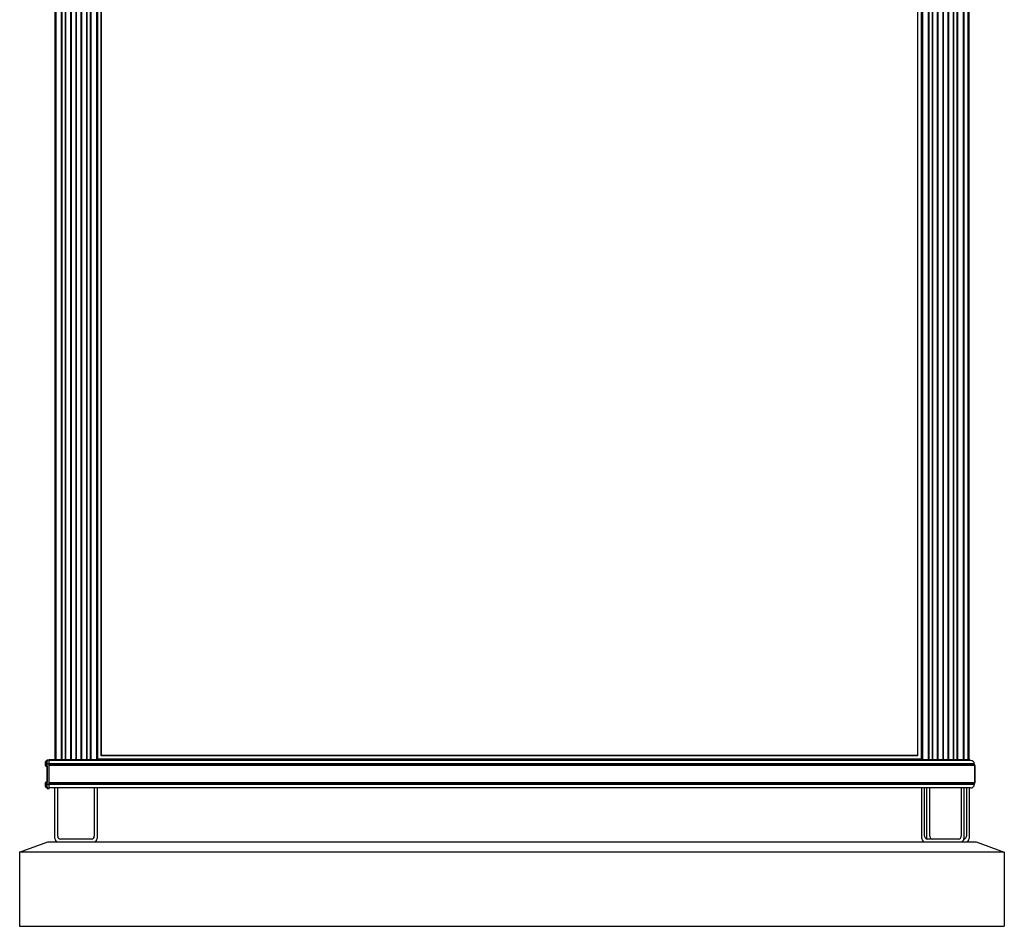
# Model space of a CAD drawing. Units: millimetres. Extents: x 20 to 6785, y 806 to 6382.
# Drawn here: x 113 to 1513, y 3274 to 4563 of the extents above; entities that cross this region are included whole.
import ezdxf

# ---------------------------------------------------------------- set-up
doc = ezdxf.new("R2010")
doc.units = ezdxf.units.MM

msp = doc.modelspace()

# ---------------------------------------------------------------- linework, layer by layer
at = {"color": 7, "linetype": 'Continuous', "lineweight": 25}
for p, q in [((163.1, 5613.6), (163.1, 3510.4)), ((172.6, 5613.6), (172.6, 3510.4)), ((177.8, 5613.6), (177.8, 3510.4)), ((178.1, 5613.6), (178.1, 3510.4)), ((178.4, 5613.6), (178.4, 3510.4)), ((185.6, 5613.6), (185.6, 3510.4)), ((185.9, 5613.6), (185.9, 3510.4)), ((192.8, 5613.6), (192.8, 3510.4)), ((193.1, 5613.6), (193.1, 3510.4)), ((193.4, 5613.6), (193.4, 3510.4)), ((200.4, 5613.6), (200.4, 3510.4)), ((200.6, 5613.6), (200.6, 3510.4)), ((207.8, 5613.6), (207.8, 3510.4)), ((208.1, 5613.6), (208.1, 3510.4)), ((208.4, 5613.6), (208.4, 3510.4)), ((213.6, 5613.6), (213.6, 3510.4)), ((223.1, 5613.6), (223.1, 3510.4)), ((224.1, 3511.3), (224.1, 5613.6)), ((229.1, 3516.3), (229.1, 5613.6)), ((229.2, 3516.4), (229.2, 5613.6)), ((1389.6, 5613.6), (1389.6, 3516.4)), ((1389.7, 5613.6), (1389.7, 3516.3)), ((1394.7, 5613.6), (1394.7, 3511.3)), ((1395.7, 5613.6), (1395.7, 3510.4)), ((1405.2, 5613.6), (1405.2, 3510.4)), ((1410.4, 5613.6), (1410.4, 3510.4)), ((1410.7, 5613.6), (1410.7, 3510.4)), ((1411, 5613.6), (1411, 3510.4)), ((1418.2, 5613.6), (1418.2, 3510.4)), ((1418.4, 5613.6), (1418.4, 3510.4)), ((1425.4, 5613.6), (1425.4, 3510.4)), ((1425.7, 5613.6), (1425.7, 3510.4)), ((1426, 5613.6), (1426, 3510.4)), ((1432.9, 5613.6), (1432.9, 3510.4)), ((1433.2, 5613.6), (1433.2, 3510.4)), ((1440.4, 5613.6), (1440.4, 3510.4)), ((1440.7, 5613.6), (1440.7, 3510.4)), ((1441, 5613.6), (1441, 3510.4)), ((1446.2, 5613.6), (1446.2, 3510.4)), ((1455.7, 5613.6), (1455.7, 3510.4)), ((1462.4, 5613.6), (1462.4, 3510.4)), ((163, 5304.5), (163, 3510.4)), ((1389.7, 3516.3), (229.1, 3516.3)), ((1389.6, 3516.4), (229.2, 3516.4)), ((149.5, 3507.7), (149.5, 3503.6)), ((149.5, 3503.6), (149.5, 3502.5)), ((152.1, 3508.6), (150.1, 3508.6)), ((150.1, 3501.6), (150.1, 3508.6)), ((150.1, 3501.6), (152.1, 3501.6)), ((152.1, 3510.6), (152, 3510.6)), ((152, 3510.6), (152, 3508.6)), ((152, 3501.6), (152, 3478.6)), ((152.1, 3504.6), (152.1, 3510.6)), ((152.1, 3510.6), (155.1, 3510.6)), ((152.1, 3504.6), (155.1, 3504.6)), ((152.1, 3475.6), (152.1, 3504.6)), ((155.1, 3504.6), (155.1, 3510.6)), ((1463.7, 3510.4), (155.1, 3510.4)), ((1464.1, 3510), (155.1, 3510)), ((1465.4, 3509.6), (155.1, 3509.6)), ((1470.4, 3504.6), (155.1, 3504.6)), ((155.1, 3475.6), (155.1, 3504.6)), ((1470.4, 3503.4), (155.1, 3503.4)), ((1470.8, 3502.9), (155.1, 3502.9)), ((1471.1, 3502.4), (155.1, 3502.4)), ((1394.7, 3511.3), (224.1, 3511.3)), ((1470.4, 3504.6), (1470.4, 3503.3)), ((1470.4, 3503.4), (1470.4, 3504.6)), ((1471.1, 3477.6), (1471.1, 3502.4)), ((1471.1, 3502.4), (1471.1, 3477.6)), ((149.5, 3477.7), (149.5, 3477.3)), ((149.5, 3477.3), (149.5, 3472.5)), ((152.1, 3478.6), (150.1, 3478.6)), ((150.1, 3471.6), (150.1, 3478.6)), ((152.1, 3469.6), (152.1, 3475.6)), ((152.1, 3475.6), (155.1, 3475.6)), ((1471.1, 3477.6), (155.1, 3477.6)), ((1470.8, 3477.1), (155.1, 3477.1)), ((1470.4, 3476.6), (155.1, 3476.6)), ((155.1, 3469.6), (155.1, 3475.6)), ((1470.4, 3475.4), (155.1, 3475.4)), ((1470.4, 3476.7), (1470.4, 3475.4)), ((1470.4, 3475.4), (1470.4, 3476.6)), ((150.1, 3471.6), (152.1, 3471.6)), ((152, 3471.6), (152, 3469.6)), ((152.1, 3469.6), (152, 3469.6)), ((152.1, 3469.6), (155.1, 3469.6)), ((1465.4, 3470.4), (155.1, 3470.4)), ((163, 3398.6), (163, 3470.4)), ((163.1, 3398.6), (163.1, 3470.4)), ((167.1, 3401.6), (167.1, 3470.4)), ((219, 3470.4), (219, 3401.6)), ((219.1, 3470.4), (219.1, 3401.6)), ((223.1, 3470.4), (223.1, 3398.6)), ((1395.7, 3398.6), (1395.7, 3470.4)), ((1399.7, 3401.6), (1399.7, 3470.4)), ((1403.1, 3398.6), (1403.1, 3470.4)), ((1407.1, 3401.6), (1407.1, 3470.4)), ((1451.7, 3470.4), (1451.7, 3401.6)), ((1455.7, 3470.4), (1455.7, 3398.6)), ((1459.1, 3470.4), (1459.1, 3401.6)), ((1463.1, 3470.4), (1463.1, 3398.6)), ((113, 3379), (153, 3393.6)), ((153, 3393.6), (1473, 3393.6)), ((215.1, 3397.6), (171.1, 3397.6)), ((1447.7, 3397.6), (1403.7, 3397.6)), ((1473, 3393.6), (1513, 3379)), ((113, 3379), (113, 3273.6)), ((1513, 3379), (113, 3379)), ((1513, 3379), (1513, 3273.6)), ((113, 3273.6), (1513, 3273.6))]:
    msp.add_line(p, q, dxfattribs=at)
at = {"color": 8, "linetype": 'Continuous', "lineweight": 25}
for p, q in [((163.6, 5613.6), (163.6, 3510.4)), ((163.7, 5613.6), (163.7, 3510.4)), ((164.2, 5613.6), (164.2, 3510.4)), ((172.2, 5613.6), (172.2, 3510.4)), ((173.1, 5613.6), (173.1, 3510.4)), ((185.1, 5613.6), (185.1, 3510.4)), ((185.7, 5613.6), (185.7, 3510.4)), ((186.2, 5613.6), (186.2, 3510.4)), ((200.1, 5613.6), (200.1, 3510.4)), ((200.6, 5613.6), (200.6, 3510.4)), ((201.1, 5613.6), (201.1, 3510.4)), ((213.1, 5613.6), (213.1, 3510.4)), ((214.1, 5613.6), (214.1, 3510.4)), ((222.1, 5613.6), (222.1, 3510.4)), ((222.6, 5613.6), (222.6, 3510.4)), ((222.6, 5613.6), (222.6, 3510.4)), ((224, 3511.2), (224, 5613.6)), ((1394.8, 5613.6), (1394.8, 3511.2)), ((1396.2, 5613.6), (1396.2, 3510.4)), ((1396.2, 5613.6), (1396.2, 3510.4)), ((1396.7, 5613.6), (1396.7, 3510.4)), ((1404.7, 5613.6), (1404.7, 3510.4)), ((1405.7, 5613.6), (1405.7, 3510.4)), ((1417.7, 5613.6), (1417.7, 3510.4)), ((1418.2, 5613.6), (1418.2, 3510.4)), ((1418.7, 5613.6), (1418.7, 3510.4)), ((1432.6, 5613.6), (1432.6, 3510.4)), ((1433.1, 5613.6), (1433.1, 3510.4)), ((1433.7, 5613.6), (1433.7, 3510.4)), ((1445.7, 5613.6), (1445.7, 3510.4)), ((1446.6, 5613.6), (1446.6, 3510.4)), ((1454.6, 5613.6), (1454.6, 3510.4)), ((1455.1, 5613.6), (1455.1, 3510.4)), ((1455.2, 5613.6), (1455.2, 3510.4)), ((1461.3, 5613.6), (1461.3, 3510.4)), ((1461.8, 5613.6), (1461.8, 3510.4)), ((1461.9, 5613.6), (1461.9, 3510.4)), ((1394.8, 3511.2), (224, 3511.2))]:
    msp.add_line(p, q, dxfattribs=at)
at = {"color": 7, "linetype": 'Continuous', "lineweight": 25, "flags": 128}
msp.add_lwpolyline([(1403.1, 3398.6), (1403.2, 3397.6), (1403.2, 3397.6)], dxfattribs=at)
at = {"color": 7, "linetype": 'Continuous', "lineweight": 25}
for centre, radius, start, end in [((154.9, 3505.1), 6, 144.3147, 154.0138), ((154.9, 3505.1), 6, 205.9862, 215.6853), ((1463.6, 3509.9), 0.5, 14.4775, 90), ((1463.7, 3509.9), 0.5, 14.4775, 90), ((1464.6, 3510.1), 0.5, 194.4775, 270), ((1464.6, 3510.1), 0.5, 194.4775, 270), ((1465.4, 3504.6), 5, 0, 90), ((1470.9, 3503.4), 0.5, 180, 255.5225), ((1470.9, 3503.3), 0.5, 180, 255.5225), ((1470.6, 3502.4), 0.5, 0, 75.5225), ((1470.6, 3502.4), 0.5, 0, 75.5225), ((154.9, 3475.1), 6, 144.3147, 154.0138), ((154.9, 3475.1), 6, 205.9862, 215.6853), ((1465.4, 3475.4), 5, 270, 0), ((1470.9, 3476.7), 0.5, 104.4775, 180), ((1470.9, 3476.6), 0.5, 104.4775, 180), ((1470.6, 3477.6), 0.5, 284.4775, 0), ((1470.6, 3477.6), 0.5, 284.4775, 0), ((168, 3398.6), 5, 180, 270), ((168.1, 3398.6), 5, 180, 270), ((171.1, 3401.6), 4, 180, 270), ((215, 3401.6), 4, 270, 0), ((215.1, 3401.6), 4, 270, 0), ((218.1, 3398.6), 5, 270, 0), ((1400.7, 3398.6), 5, 180, 270), ((1403.7, 3401.6), 4, 180, 270), ((1411.1, 3401.6), 4, 180, 270), ((1447.7, 3401.6), 4, 270, 0), ((1450.7, 3398.6), 5, 270, 0), ((1455.1, 3401.6), 4, 276.0171, 0), ((1458.1, 3398.6), 5, 270, 0)]:
    msp.add_arc(centre, radius, start, end, dxfattribs=at)

doc.saveas('drawing.dxf')
